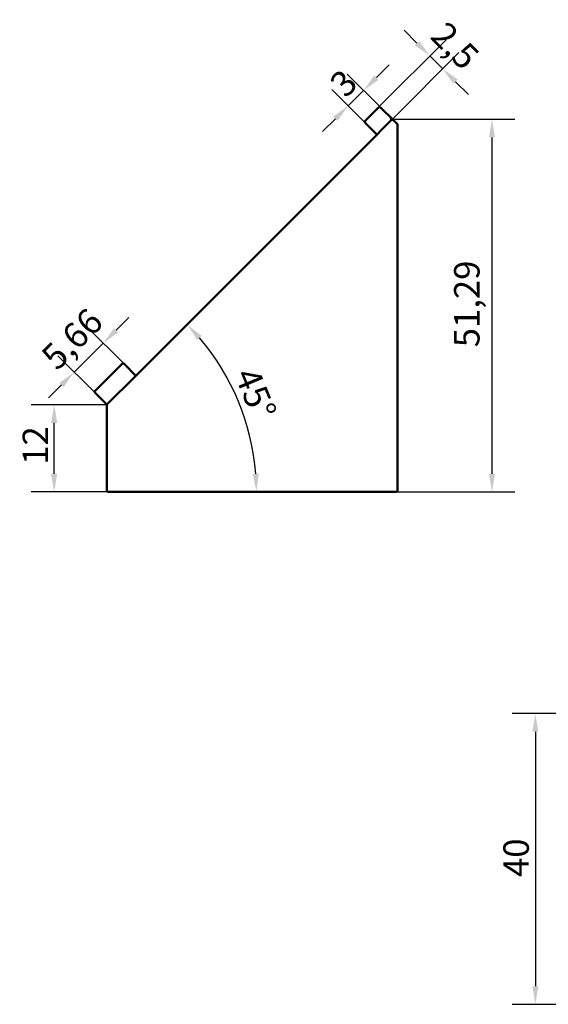
# Model space of a CAD drawing. Units: millimetres. Extents: x 71 to 350, y 76 to 238.
# Drawn here: x 71 to 144, y 92 to 228 of the extents above; entities that cross this region are included whole.
import ezdxf

# ---------------------------------------------------------------- set-up
doc = ezdxf.new("R2010")
doc.units = ezdxf.units.MM
for name, color, linetype, lineweight in [('Geometria szkicu (ISO)', 7, 'Continuous', 25), ('Widoczne (ISO)', 7, 'Continuous', 50), ('Wymiar (ISO)', 7, 'Continuous', 25)]:
    doc.layers.add(name, color=color, linetype=linetype, lineweight=lineweight)
doc.styles.add('Tekst notatki (ISO)', font='tahoma.ttf')
doc.dimstyles.new('Kopia Domyślne (ISO)', dxfattribs={"dimtxt": 3.5, "dimasz": 2.5, "dimexe": 3.175, "dimexo": 0, "dimgap": 0.762, "dimtad": 1, "dimtoh": 1, "dimrnd": 1e-08, "dimtxsty": 'Tekst notatki (ISO)', "dimcen": 0.09, "dimdle": 10, "dimclrd": 256, "dimclre": 256, "dimclrt": 256, "dimazin": 2, "dimtfac": 1.001486, "dimtmove": 0, "dimatfit": 3, "dimfxl": 1, "dimtolj": 1, "dimtzin": 0, "dimlwd": -1, "dimlwe": -1, "dimarcsym": 0})

# ---------------------------------------------------------------- blocks, each defined once
blk = doc.blocks.new('*D3')
at = {"layer": 'Defpoints', "color": 0}
for p in [(118.64, 210.57), (102.25, 171.14), (70.78, 162.71), (86.78, 162.71)]:
    blk.add_point(p, dxfattribs=at)
at = {"layer": 'Wymiar (ISO)'}
blk.add_arc((70.78, 162.71), 32.58, 4.3976, 40.6024, dxfattribs=at)
for points in [[(95.21, 183.63), (95.82, 184.19), (93.82, 185.75)], [(103.68, 165.22), (102.85, 165.19), (103.36, 162.71)]]:
    blk.add_solid(points, dxfattribs=at)
at = {"layer": 'Wymiar (ISO)', "insert": (103.51, 180.16), "char_height": 3.5, "attachment_point": 1, "rotation": 292.5, "style": 'Tekst notatki (ISO)'}
blk.add_mtext('\\A1;45°', dxfattribs=at)
blk = doc.blocks.new('*D4')
at = {"layer": 'Defpoints', "color": 0}
for p in [(159.65, 132.21), (141.75, 92.21), (159.65, 92.21)]:
    blk.add_point(p, dxfattribs=at)
at = {"layer": 'Wymiar (ISO)'}
for p, q in [((159.65, 132.21), (138.58, 132.21)), ((141.75, 129.71), (141.75, 94.71)), ((159.65, 92.21), (138.58, 92.21))]:
    blk.add_line(p, q, dxfattribs=at)
for points in [[(141.34, 129.71), (142.17, 129.71), (141.75, 132.21)], [(141.34, 94.71), (142.17, 94.71), (141.75, 92.21)]]:
    blk.add_solid(points, dxfattribs=at)
at = {"layer": 'Wymiar (ISO)', "insert": (137.35, 109.73), "char_height": 3.5, "attachment_point": 1, "rotation": 90, "style": 'Tekst notatki (ISO)'}
blk.add_mtext('\\A1;40', dxfattribs=at)
blk = doc.blocks.new('*D6')
at = {"layer": 'Defpoints', "color": 0}
for p in [(122.07, 214), (118.78, 162.71), (135.78, 162.71)]:
    blk.add_point(p, dxfattribs=at)
at = {"layer": 'Wymiar (ISO)'}
for p, q in [((122.07, 214), (138.95, 214)), ((135.78, 211.5), (135.78, 165.21)), ((118.78, 162.71), (138.95, 162.71))]:
    blk.add_line(p, q, dxfattribs=at)
for points in [[(135.36, 211.5), (136.19, 211.5), (135.78, 214)], [(135.36, 165.21), (136.19, 165.21), (135.78, 162.71)]]:
    blk.add_solid(points, dxfattribs=at)
at = {"layer": 'Wymiar (ISO)', "insert": (130.57, 182.62), "char_height": 3.5, "attachment_point": 1, "rotation": 90, "style": 'Tekst notatki (ISO)'}
blk.add_mtext('\\A1;51,29', dxfattribs=at)
blk = doc.blocks.new('*D7')
at = {"layer": 'Defpoints', "color": 0}
for p in [(75.52, 174.71), (82.78, 174.71), (82.98, 162.71)]:
    blk.add_point(p, dxfattribs=at)
at = {"layer": 'Wymiar (ISO)'}
for p, q in [((82.78, 174.71), (72.35, 174.71)), ((75.52, 165.21), (75.52, 172.21)), ((82.98, 162.71), (72.35, 162.71))]:
    blk.add_line(p, q, dxfattribs=at)
for points in [[(75.1, 172.21), (75.94, 172.21), (75.52, 174.71)], [(75.1, 165.21), (75.94, 165.21), (75.52, 162.71)]]:
    blk.add_solid(points, dxfattribs=at)
at = {"layer": 'Wymiar (ISO)', "insert": (71.19, 166.45), "char_height": 3.5, "attachment_point": 1, "rotation": 90, "style": 'Tekst notatki (ISO)'}
blk.add_mtext('\\A1;12', dxfattribs=at)
blk = doc.blocks.new('*D8')
at = {"layer": 'Defpoints', "color": 0}
for p in [(82.29, 183.2), (85.15, 180.33), (81.15, 176.33)]:
    blk.add_point(p, dxfattribs=at)
at = {"layer": 'Wymiar (ISO)'}
for p, q in [((84.06, 184.96), (85.82, 186.73)), ((85.15, 180.33), (80.04, 185.44)), ((78.29, 179.2), (82.29, 183.2)), ((81.15, 176.33), (76.04, 181.44)), ((76.52, 177.43), (74.75, 175.66))]:
    blk.add_line(p, q, dxfattribs=at)
for points in [[(83.76, 185.26), (84.35, 184.67), (82.29, 183.2)], [(76.23, 177.72), (76.82, 177.13), (78.29, 179.2)]]:
    blk.add_solid(points, dxfattribs=at)
at = {"layer": 'Wymiar (ISO)', "insert": (73.47, 181.73), "char_height": 3.5, "attachment_point": 1, "rotation": 45, "style": 'Tekst notatki (ISO)'}
blk.add_mtext('\\A1;5,66', dxfattribs=at)
blk = doc.blocks.new('*D9')
at = {"layer": 'Defpoints', "color": 0}
for p in [(118.11, 217.96), (120.44, 215.63), (118.32, 213.51)]:
    blk.add_point(p, dxfattribs=at)
at = {"layer": 'Wymiar (ISO)'}
for p, q in [((119.88, 219.72), (121.65, 221.49)), ((120.44, 215.63), (115.87, 220.2)), ((118.32, 213.51), (113.75, 218.08)), ((115.99, 215.84), (118.11, 217.96)), ((114.23, 214.07), (112.46, 212.3))]:
    blk.add_line(p, q, dxfattribs=at)
for points in [[(119.59, 220.02), (120.18, 219.43), (118.11, 217.96)], [(113.93, 214.36), (114.52, 213.77), (115.99, 215.84)]]:
    blk.add_solid(points, dxfattribs=at)
at = {"layer": 'Wymiar (ISO)', "insert": (113.18, 219.26), "char_height": 3.5, "attachment_point": 1, "rotation": 45, "style": 'Tekst notatki (ISO)'}
blk.add_mtext('\\A1;3', dxfattribs=at)
blk = doc.blocks.new('*D10')
at = {"layer": 'Defpoints', "color": 0}
for p in [(129, 220.93), (120.16, 215.63), (121.93, 213.86)]:
    blk.add_point(p, dxfattribs=at)
at = {"layer": 'Wymiar (ISO)'}
for p, q in [((120.16, 215.63), (129.48, 224.94)), ((125.46, 224.47), (123.7, 226.23)), ((121.93, 213.86), (131.24, 223.18)), ((127.23, 222.7), (129, 220.93)), ((130.77, 219.16), (132.54, 217.39))]:
    blk.add_line(p, q, dxfattribs=at)
for points in [[(125.76, 224.76), (125.17, 224.17), (127.23, 222.7)], [(131.06, 219.46), (130.47, 218.87), (129, 220.93)]]:
    blk.add_solid(points, dxfattribs=at)
at = {"layer": 'Wymiar (ISO)', "insert": (129.6, 227.69), "char_height": 3.5, "attachment_point": 1, "rotation": 315, "style": 'Tekst notatki (ISO)'}
blk.add_mtext('\\A1;2,5', dxfattribs=at)

msp = doc.modelspace()

# ---------------------------------------------------------------- linework, layer by layer
at = {"layer": 'Geometria szkicu (ISO)'}
for p, q in [((121.929, 213.859), (122.07, 214.001)), ((122.07, 214.001), (122.3, 213.771)), ((82.836, 174.766), (82.777, 174.708)), ((82.777, 174.708), (82.777, 174.625))]:
    msp.add_line(p, q, dxfattribs=at)
at = {"layer": 'Widoczne (ISO)'}
for p, q in [((120.161, 215.627), (118.323, 213.789)), ((122.212, 213.859), (120.444, 215.627)), ((118.323, 213.506), (119.807, 212.021)), ((118.636, 210.566), (121.929, 213.859)), ((122.3, 213.771), (122.777, 213.294)), ((122.777, 162.908), (122.777, 213.294)), ((119.807, 212.021), (119.949, 211.879)), ((118.636, 210.566), (86.636, 178.566)), ((84.868, 180.334), (81.151, 176.617)), ((86.777, 178.708), (85.151, 180.334)), ((82.836, 174.766), (86.636, 178.566)), ((81.151, 176.334), (82.719, 174.766)), ((82.777, 174.625), (82.777, 162.908)), ((86.777, 162.708), (82.977, 162.708)), ((86.777, 162.708), (118.777, 162.708)), ((122.577, 162.708), (118.777, 162.708))]:
    msp.add_line(p, q, dxfattribs=at)
for centre, start, end in [((120.302, 215.486), 45, 135), ((118.464, 213.647), 135, 225), ((85.01, 180.193), 45, 135), ((81.292, 176.476), 135, 225), ((82.577, 174.625), 0, 45), ((82.977, 174.625), 135, 180), ((82.977, 162.908), 180, 270), ((122.577, 162.908), 270, 0)]:
    msp.add_arc(centre, 0.2, start, end, dxfattribs=at)
for start_param, end_param in [(5.4564751, 6.2831853), (4.712389, 5.4564751)]:
    msp.add_ellipse((122.07, 213.718), major_axis=(-0.283, 0.283), ratio=0.5, start_param=start_param, end_param=end_param, dxfattribs=at)
for points, knots in [([(122.212, 213.859), (122.202, 213.869), (122.191, 213.877), (122.169, 213.892), (122.157, 213.899), (122.119, 213.913), (122.093, 213.918), (122.041, 213.917), (122.015, 213.912), (121.969, 213.892), (121.948, 213.878), (121.93, 213.86), (121.929, 213.86), (121.929, 213.859)], [-0.032145896, -0.032145896, -0.032145896, -0.032145896, -0.028091998, -0.028091998, -0.023967828, -0.023967828, -0.016006845, -0.016006845, -0.007875091, -0.007875091, 0, 0, 0.000210125, 0.000210125, 0.000210125, 0.000210125]), ([(122.3, 213.771), (122.294, 213.777), (122.287, 213.784), (122.273, 213.798), (122.266, 213.805), (122.251, 213.82), (122.243, 213.828), (122.227, 213.843), (122.22, 213.851), (122.212, 213.859)], [0, 0, 0, 0, 0.004122426, 0.004122426, 0.007882669, 0.007882669, 0.011474098, 0.011474098, 0.014852604, 0.014852604, 0.014852604, 0.014852604])]:
    msp.add_open_spline(points, degree=3, knots=knots, dxfattribs=at)

# ---------------------------------------------------------------- dimensions: what is measured, and where the dimension line sits
at = {"layer": 'Wymiar (ISO)'}
for base, p1, p2, angle, override, picture, middle in [((129, 220.93), (120.161, 215.627), (121.929, 213.859), 135, {"dimgap": 0.762, "dimtoh": 0, "dimdec": 2, "dimtol": 0, "dimlim": 0, "dimtp": 0, "dimtm": 0, "dimtdec": 2, "dimtofl": 1, "dimatfit": 1}, '*D10', (128.116, 221.814)), ((118.114, 217.956), (118.323, 213.506), (120.444, 215.627), 45, {"dimgap": 0.762, "dimtoh": 0, "dimdec": 2, "dimtol": 0, "dimlim": 0, "dimtp": 0, "dimtm": 0, "dimtdec": 2, "dimtofl": 1, "dimatfit": 1}, '*D9', (117.054, 216.896)), ((135.777, 162.708), (122.07, 214.001), (118.777, 162.708), 270, {"dimgap": 0.762, "dimtoh": 0, "dimdec": 2, "dimtol": 0, "dimlim": 0, "dimtp": 0, "dimtm": 0, "dimtdec": 2, "dimtofl": 0, "dimatfit": 1}, '*D6', (135.777, 188.354)), ((82.289, 183.196), (81.151, 176.334), (85.151, 180.334), 225, {"dimgap": 0.762, "dimtoh": 0, "dimdec": 2, "dimtol": 0, "dimlim": 0, "dimtp": 0, "dimtm": 0, "dimtdec": 2, "dimtofl": 1, "dimatfit": 1}, '*D8', (80.289, 181.196)), ((75.52, 174.708), (82.977, 162.708), (82.777, 174.708), 270, {"dimgap": 0.762, "dimtoh": 0, "dimdec": 2, "dimtol": 0, "dimlim": 0, "dimtp": 0, "dimtm": 0, "dimtdec": 2, "dimtofl": 0, "dimatfit": 1}, '*D7', (75.52, 168.708)), ((141.754, 92.214), (159.654, 132.214), (159.654, 92.214), 270, {"dimgap": 0.762, "dimtoh": 0, "dimdec": 2, "dimtol": 0, "dimlim": 0, "dimtp": 0, "dimtm": 0, "dimtdec": 2, "dimtofl": 0, "dimatfit": 1}, '*D4', (141.754, 112.214))]:
    dim = msp.add_linear_dim(base=base, p1=p1, p2=p2, angle=angle, dimstyle='Kopia Domyślne (ISO)', override=override, dxfattribs=at)
    dim.commit()
    dim.dimension.update_dxf_attribs({"geometry": picture, "text_midpoint": middle, "dimtype": 160})
dim = msp.add_angular_dim_3p(base=(102.248, 171.14), center=(70.777, 162.708), p1=(86.777, 162.708), p2=(118.636, 210.566), dimstyle='Kopia Domyślne (ISO)', override={"dimgap": 0.762, "dimtoh": 0, "dimse1": 1, "dimse2": 1, "dimadec": 2, "dimtol": 0, "dimlim": 0, "dimtp": 0, "dimtm": 0, "dimtdec": 2}, dxfattribs=at)
dim.commit()
dim.dimension.update_dxf_attribs({"geometry": '*D3', "text_midpoint": (100.878, 175.176), "dimtype": 165})

doc.saveas('drawing.dxf')
